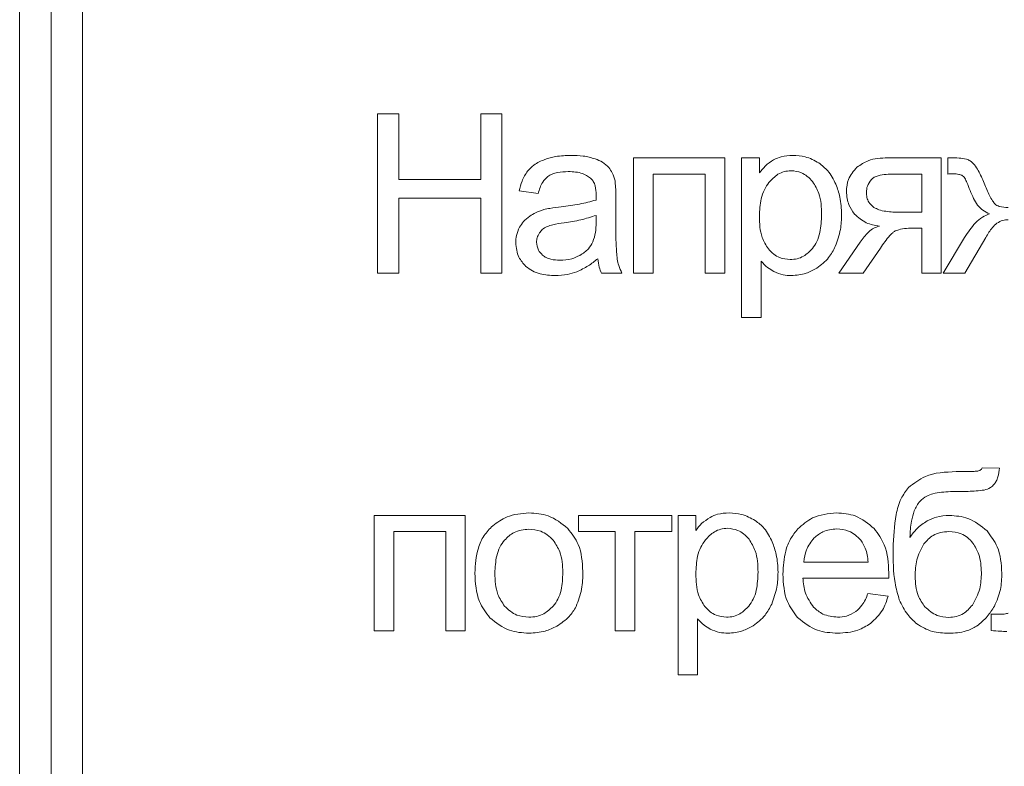
# Model space of a CAD drawing. Units: millimetres. Extents: x -1279 to 9026, y -2952 to 2834.
# Drawn here: x 7333 to 7349, y 1665 to 1677 of the extents above; entities that cross this region are included whole.
import ezdxf

# ---------------------------------------------------------------- set-up
doc = ezdxf.new("R2010")
doc.units = ezdxf.units.MM

msp = doc.modelspace()

# ---------------------------------------------------------------- linework, layer by layer
at = {"color": 7, "linetype": 'Continuous', "lineweight": 15}
for p, q in [((7333.18, 1732.312), (7333.18, 1645.312)), ((7333.68, 1732.312), (7333.68, 1645.312)), ((7334.18, 1729.509), (7334.18, 1648.114)), ((7339.196, 1675.363), (7338.861, 1675.363)), ((7338.861, 1675.363), (7338.861, 1672.837)), ((7339.196, 1674.322), (7339.196, 1675.363)), ((7340.836, 1675.363), (7340.501, 1675.363)), ((7340.501, 1675.363), (7340.501, 1674.322)), ((7340.836, 1672.837), (7340.836, 1675.363)), ((7344.372, 1674.668), (7342.926, 1674.668)), ((7342.926, 1674.668), (7342.926, 1672.837)), ((7344.372, 1672.837), (7344.372, 1674.668)), ((7344.922, 1674.668), (7344.64, 1674.668)), ((7344.64, 1674.668), (7344.64, 1672.135)), ((7344.922, 1674.427), (7344.922, 1674.668)), ((7347.809, 1674.668), (7346.959, 1674.668)), ((7347.809, 1672.837), (7347.809, 1674.668)), ((7347.955, 1674.668), (7347.912, 1674.668)), ((7347.912, 1674.668), (7347.912, 1674.41)), ((7343.236, 1672.837), (7343.236, 1674.41)), ((7343.236, 1674.41), (7344.062, 1674.41)), ((7344.062, 1674.41), (7344.062, 1672.837)), ((7347.499, 1674.41), (7347.058, 1674.41)), ((7347.499, 1673.803), (7347.499, 1674.41)), ((7340.501, 1674.322), (7339.196, 1674.322)), ((7341.107, 1674.142), (7341.41, 1674.1)), ((7339.196, 1672.837), (7339.196, 1674.026)), ((7339.196, 1674.026), (7340.501, 1674.026)), ((7340.501, 1674.026), (7340.501, 1672.837)), ((7342.645, 1673.604), (7342.645, 1674.016)), ((7342.329, 1673.641), (7342.331, 1673.754)), ((7347.156, 1673.803), (7347.499, 1673.803)), ((7347.32, 1673.549), (7347.499, 1673.549)), ((7347.499, 1673.549), (7347.499, 1672.837)), ((7346.52, 1673.328), (7346.185, 1672.837)), ((7348.18, 1673.404), (7347.841, 1672.837)), ((7348.182, 1672.837), (7348.517, 1673.403)), ((7346.57, 1672.837), (7346.842, 1673.235)), ((7344.95, 1672.135), (7344.95, 1673.028)), ((7338.861, 1672.837), (7339.196, 1672.837)), ((7340.501, 1672.837), (7340.836, 1672.837)), ((7342.416, 1672.837), (7342.74, 1672.837)), ((7342.926, 1672.837), (7343.236, 1672.837)), ((7344.062, 1672.837), (7344.372, 1672.837)), ((7346.185, 1672.837), (7346.57, 1672.837)), ((7347.499, 1672.837), (7347.809, 1672.837)), ((7347.841, 1672.837), (7348.182, 1672.837)), ((7344.64, 1672.135), (7344.95, 1672.135)), ((7348.732, 1669.744), (7348.457, 1669.747)), ((7340.254, 1668.992), (7338.808, 1668.992)), ((7338.808, 1668.992), (7338.808, 1667.162)), ((7340.254, 1667.162), (7340.254, 1668.992)), ((7343.53, 1668.992), (7342.048, 1668.992)), ((7342.048, 1668.992), (7342.048, 1668.735)), ((7343.53, 1668.735), (7343.53, 1668.992)), ((7343.913, 1668.992), (7343.63, 1668.992)), ((7343.63, 1668.992), (7343.63, 1666.46)), ((7343.913, 1668.752), (7343.913, 1668.992)), ((7339.118, 1667.162), (7339.118, 1668.735)), ((7339.118, 1668.735), (7339.944, 1668.735)), ((7339.944, 1668.735), (7339.944, 1667.162)), ((7342.048, 1668.735), (7342.634, 1668.735)), ((7342.634, 1668.735), (7342.634, 1667.162)), ((7342.944, 1667.162), (7342.944, 1668.735)), ((7342.944, 1668.735), (7343.53, 1668.735)), ((7345.629, 1668.252), (7346.649, 1668.252)), ((7345.612, 1667.998), (7346.975, 1667.998)), ((7346.966, 1667.712), (7346.645, 1667.754)), ((7343.941, 1666.46), (7343.941, 1667.353)), ((7348.734, 1667.423), (7348.599, 1667.423)), ((7348.599, 1667.423), (7348.599, 1667.164)), ((7338.808, 1667.162), (7339.118, 1667.162)), ((7339.944, 1667.162), (7340.254, 1667.162)), ((7342.634, 1667.162), (7342.944, 1667.162)), ((7343.63, 1666.46), (7343.941, 1666.46))]:
    msp.add_line(p, q, dxfattribs=at)
for points, knots in [([(7341.935, 1674.706), (7341.851, 1674.704), (7341.71, 1674.699), (7341.574, 1674.659), (7341.518, 1674.642)], [0, 0, 0, 0, 0.586781, 1, 1, 1, 1]), ([(7342.317, 1674.651), (7342.253, 1674.669), (7342.128, 1674.704), (7341.998, 1674.706), (7341.935, 1674.706)], [0, 0, 0, 0, 0.50988, 1, 1, 1, 1]), ([(7345.452, 1674.706), (7345.39, 1674.704), (7345.284, 1674.699), (7345.188, 1674.655), (7345.148, 1674.637)], [0, 0, 0, 0, 0.587646, 1, 1, 1, 1]), ([(7345.866, 1674.586), (7345.795, 1674.625), (7345.666, 1674.695), (7345.519, 1674.703), (7345.452, 1674.706)], [0, 0, 0, 0, 0.547561, 1, 1, 1, 1]), ([(7346.959, 1674.668), (7346.852, 1674.663), (7346.675, 1674.656), (7346.529, 1674.558), (7346.471, 1674.519)], [0, 0, 0, 0, 0.605116, 1, 1, 1, 1]), ([(7348.207, 1674.646), (7348.169, 1674.653), (7348.085, 1674.668), (7348.001, 1674.668), (7347.955, 1674.668)], [0, 0, 0, 0, 0.458534, 1, 1, 1, 1]), ([(7341.518, 1674.642), (7341.457, 1674.616), (7341.352, 1674.573), (7341.275, 1674.491), (7341.243, 1674.457)], [0, 0, 0, 0, 0.5878156, 1, 1, 1, 1]), ([(7342.533, 1674.512), (7342.5, 1674.543), (7342.437, 1674.603), (7342.356, 1674.635), (7342.317, 1674.651)], [0, 0, 0, 0, 0.511793, 1, 1, 1, 1]), ([(7342.63, 1674.301), (7342.618, 1674.345), (7342.597, 1674.422), (7342.552, 1674.486), (7342.533, 1674.512)], [0, 0, 0, 0, 0.583388, 1, 1, 1, 1]), ([(7345.148, 1674.637), (7345.101, 1674.606), (7345.015, 1674.548), (7344.951, 1674.465), (7344.922, 1674.427)], [0, 0, 0, 0, 0.537211, 1, 1, 1, 1]), ([(7346.136, 1674.247), (7346.098, 1674.323), (7346.032, 1674.456), (7345.916, 1674.547), (7345.866, 1674.586)], [0, 0, 0, 0, 0.571343, 1, 1, 1, 1]), ([(7346.471, 1674.519), (7346.417, 1674.458), (7346.319, 1674.346), (7346.308, 1674.199), (7346.303, 1674.132)], [0, 0, 0, 0, 0.548145, 1, 1, 1, 1]), ([(7348.338, 1674.555), (7348.317, 1674.578), (7348.279, 1674.618), (7348.229, 1674.638), (7348.207, 1674.646)], [0, 0, 0, 0, 0.581789, 1, 1, 1, 1]), ([(7348.488, 1674.264), (7348.46, 1674.333), (7348.419, 1674.434), (7348.358, 1674.525), (7348.338, 1674.555)], [0, 0, 0, 0, 0.6730108, 1, 1, 1, 1]), ([(7341.243, 1674.457), (7341.21, 1674.406), (7341.147, 1674.308), (7341.12, 1674.196), (7341.107, 1674.142)], [0, 0, 0, 0, 0.525579, 1, 1, 1, 1]), ([(7341.41, 1674.1), (7341.429, 1674.164), (7341.458, 1674.268), (7341.535, 1674.343), (7341.565, 1674.372)], [0, 0, 0, 0, 0.616678, 1, 1, 1, 1]), ([(7341.565, 1674.372), (7341.587, 1674.385), (7341.634, 1674.414), (7341.744, 1674.443), (7341.831, 1674.447), (7341.889, 1674.449)], [0, 0, 0, 0, 0.227655, 0.491711, 1, 1, 1, 1]), ([(7341.889, 1674.449), (7341.967, 1674.446), (7342.095, 1674.442), (7342.201, 1674.372), (7342.243, 1674.344)], [0, 0, 0, 0, 0.610314, 1, 1, 1, 1]), ([(7342.243, 1674.344), (7342.258, 1674.328), (7342.29, 1674.292), (7342.325, 1674.2), (7342.329, 1674.127), (7342.331, 1674.078)], [0, 0, 0, 0, 0.233533, 0.49471, 1, 1, 1, 1]), ([(7345.424, 1674.463), (7345.388, 1674.46), (7345.315, 1674.455), (7345.188, 1674.398), (7345.119, 1674.325), (7345.074, 1674.278)], [0, 0, 0, 0, 0.2649706, 0.5323218, 1, 1, 1, 1]), ([(7345.766, 1674.29), (7345.74, 1674.319), (7345.688, 1674.375), (7345.573, 1674.446), (7345.48, 1674.457), (7345.424, 1674.463)], [0, 0, 0, 0, 0.3006695, 0.5761341, 1, 1, 1, 1]), ([(7347.058, 1674.41), (7346.974, 1674.408), (7346.867, 1674.405), (7346.747, 1674.363), (7346.715, 1674.336), (7346.701, 1674.324)], [0, 0, 0, 0, 0.6667043, 0.8501823, 1, 1, 1, 1]), ([(7347.912, 1674.41), (7347.932, 1674.411), (7347.963, 1674.411), (7347.993, 1674.412), (7348.003, 1674.412)], [0, 0, 0, 0, 0.6867664, 1, 1, 1, 1]), ([(7348.003, 1674.412), (7348.031, 1674.412), (7348.077, 1674.411), (7348.12, 1674.396), (7348.136, 1674.39)], [0, 0, 0, 0, 0.629998, 1, 1, 1, 1]), ([(7348.136, 1674.39), (7348.144, 1674.385), (7348.163, 1674.372), (7348.191, 1674.332), (7348.206, 1674.297), (7348.217, 1674.274)], [0, 0, 0, 0, 0.205441, 0.462963, 1, 1, 1, 1]), ([(7342.645, 1674.016), (7342.645, 1674.079), (7342.645, 1674.175), (7342.633, 1674.269), (7342.63, 1674.301)], [0, 0, 0, 0, 0.667793, 1, 1, 1, 1]), ([(7345.074, 1674.278), (7345.048, 1674.241), (7344.993, 1674.161), (7344.934, 1673.978), (7344.927, 1673.834), (7344.922, 1673.741)], [0, 0, 0, 0, 0.2426499, 0.5086034, 1, 1, 1, 1]), ([(7345.91, 1673.767), (7345.907, 1673.883), (7345.901, 1674.07), (7345.804, 1674.229), (7345.766, 1674.29)], [0, 0, 0, 0, 0.61607, 1, 1, 1, 1]), ([(7346.227, 1673.766), (7346.223, 1673.86), (7346.216, 1674.025), (7346.16, 1674.18), (7346.136, 1674.247)], [0, 0, 0, 0, 0.57167, 1, 1, 1, 1]), ([(7346.701, 1674.324), (7346.675, 1674.29), (7346.629, 1674.229), (7346.623, 1674.154), (7346.621, 1674.121)], [0, 0, 0, 0, 0.560618, 1, 1, 1, 1]), ([(7348.217, 1674.274), (7348.249, 1674.188), (7348.296, 1674.065), (7348.362, 1673.951), (7348.382, 1673.916)], [0, 0, 0, 0, 0.691819, 1, 1, 1, 1]), ([(7348.66, 1673.936), (7348.647, 1673.952), (7348.614, 1673.992), (7348.557, 1674.103), (7348.516, 1674.198), (7348.488, 1674.264)], [0, 0, 0, 0, 0.166472, 0.42, 1, 1, 1, 1]), ([(7342.331, 1674.078), (7342.331, 1674.067), (7342.33, 1674.04), (7342.33, 1674.013), (7342.329, 1673.997)], [0, 0, 0, 0, 0.4170346, 1, 1, 1, 1]), ([(7346.303, 1674.132), (7346.31, 1674.059), (7346.322, 1673.928), (7346.398, 1673.822), (7346.432, 1673.775)], [0, 0, 0, 0, 0.558392, 1, 1, 1, 1]), ([(7346.621, 1674.121), (7346.622, 1674.093), (7346.625, 1674.039), (7346.658, 1673.949), (7346.708, 1673.906), (7346.739, 1673.88)], [0, 0, 0, 0, 0.306265, 0.580666, 1, 1, 1, 1]), ([(7341.775, 1673.891), (7341.716, 1673.883), (7341.623, 1673.872), (7341.532, 1673.852), (7341.499, 1673.845)], [0, 0, 0, 0, 0.64008, 1, 1, 1, 1]), ([(7342.329, 1673.997), (7342.242, 1673.974), (7342.06, 1673.925), (7341.873, 1673.903), (7341.775, 1673.891)], [0, 0, 0, 0, 0.476448, 1, 1, 1, 1]), ([(7346.739, 1673.88), (7346.765, 1673.867), (7346.825, 1673.836), (7346.966, 1673.809), (7347.08, 1673.805), (7347.156, 1673.803)], [0, 0, 0, 0, 0.205578, 0.465808, 1, 1, 1, 1]), ([(7348.382, 1673.916), (7348.41, 1673.887), (7348.466, 1673.829), (7348.538, 1673.794), (7348.575, 1673.777)], [0, 0, 0, 0, 0.4972632, 1, 1, 1, 1]), ([(7348.871, 1673.877), (7348.824, 1673.879), (7348.761, 1673.882), (7348.691, 1673.91), (7348.67, 1673.927), (7348.66, 1673.936)], [0, 0, 0, 0, 0.635044, 0.828425, 1, 1, 1, 1]), ([(7341.276, 1673.743), (7341.24, 1673.715), (7341.177, 1673.665), (7341.134, 1673.596), (7341.115, 1673.565)], [0, 0, 0, 0, 0.551186, 1, 1, 1, 1]), ([(7341.499, 1673.845), (7341.454, 1673.83), (7341.376, 1673.805), (7341.306, 1673.761), (7341.276, 1673.743)], [0, 0, 0, 0, 0.568642, 1, 1, 1, 1]), ([(7342.331, 1673.754), (7342.25, 1673.728), (7342.084, 1673.675), (7341.912, 1673.65), (7341.823, 1673.638)], [0, 0, 0, 0, 0.484353, 1, 1, 1, 1]), ([(7344.922, 1673.741), (7344.925, 1673.625), (7344.93, 1673.438), (7345.027, 1673.28), (7345.064, 1673.221)], [0, 0, 0, 0, 0.620102, 1, 1, 1, 1]), ([(7345.763, 1673.227), (7345.789, 1673.263), (7345.843, 1673.341), (7345.899, 1673.525), (7345.906, 1673.671), (7345.91, 1673.767)], [0, 0, 0, 0, 0.233586, 0.4976, 1, 1, 1, 1]), ([(7346.127, 1673.261), (7346.159, 1673.35), (7346.219, 1673.513), (7346.225, 1673.687), (7346.227, 1673.766)], [0, 0, 0, 0, 0.543214, 1, 1, 1, 1]), ([(7346.432, 1673.775), (7346.491, 1673.722), (7346.605, 1673.622), (7346.755, 1673.595), (7346.826, 1673.583)], [0, 0, 0, 0, 0.519439, 1, 1, 1, 1]), ([(7348.575, 1673.777), (7348.536, 1673.762), (7348.453, 1673.729), (7348.313, 1673.604), (7348.233, 1673.484), (7348.18, 1673.404)], [0, 0, 0, 0, 0.222104, 0.482721, 1, 1, 1, 1]), ([(7341.115, 1673.565), (7341.095, 1673.522), (7341.06, 1673.444), (7341.056, 1673.358), (7341.054, 1673.32)], [0, 0, 0, 0, 0.551792, 1, 1, 1, 1]), ([(7341.551, 1673.576), (7341.524, 1673.562), (7341.476, 1673.537), (7341.443, 1673.494), (7341.429, 1673.476)], [0, 0, 0, 0, 0.571742, 1, 1, 1, 1]), ([(7341.823, 1673.638), (7341.762, 1673.629), (7341.67, 1673.616), (7341.582, 1673.586), (7341.551, 1673.576)], [0, 0, 0, 0, 0.65547, 1, 1, 1, 1]), ([(7342.279, 1673.332), (7342.295, 1673.381), (7342.328, 1673.482), (7342.329, 1673.587), (7342.329, 1673.641)], [0, 0, 0, 0, 0.489526, 1, 1, 1, 1]), ([(7342.664, 1673.058), (7342.658, 1673.134), (7342.643, 1673.316), (7342.644, 1673.498), (7342.645, 1673.604)], [0, 0, 0, 0, 0.418071, 1, 1, 1, 1]), ([(7346.826, 1673.583), (7346.797, 1673.574), (7346.734, 1673.554), (7346.625, 1673.469), (7346.562, 1673.384), (7346.52, 1673.328)], [0, 0, 0, 0, 0.2241894, 0.4847964, 1, 1, 1, 1]), ([(7348.517, 1673.403), (7348.548, 1673.458), (7348.597, 1673.543), (7348.668, 1673.608), (7348.693, 1673.631)], [0, 0, 0, 0, 0.6537474, 1, 1, 1, 1]), ([(7348.693, 1673.631), (7348.723, 1673.647), (7348.779, 1673.679), (7348.842, 1673.682), (7348.871, 1673.683)], [0, 0, 0, 0, 0.543086, 1, 1, 1, 1]), ([(7341.429, 1673.476), (7341.415, 1673.45), (7341.39, 1673.404), (7341.387, 1673.352), (7341.385, 1673.329)], [0, 0, 0, 0, 0.555313, 1, 1, 1, 1]), ([(7346.842, 1673.235), (7346.89, 1673.303), (7346.949, 1673.389), (7347.032, 1673.476), (7347.064, 1673.497), (7347.077, 1673.506)], [0, 0, 0, 0, 0.6872, 0.86729, 1, 1, 1, 1]), ([(7347.077, 1673.506), (7347.115, 1673.52), (7347.194, 1673.548), (7347.277, 1673.549), (7347.32, 1673.549)], [0, 0, 0, 0, 0.48618, 1, 1, 1, 1]), ([(7341.054, 1673.32), (7341.062, 1673.239), (7341.077, 1673.096), (7341.174, 1672.991), (7341.216, 1672.945)], [0, 0, 0, 0, 0.563465, 1, 1, 1, 1]), ([(7341.385, 1673.329), (7341.391, 1673.285), (7341.4, 1673.206), (7341.455, 1673.149), (7341.48, 1673.124)], [0, 0, 0, 0, 0.554514, 1, 1, 1, 1]), ([(7342.074, 1673.119), (7342.122, 1673.151), (7342.207, 1673.207), (7342.257, 1673.294), (7342.279, 1673.332)], [0, 0, 0, 0, 0.5667893, 1, 1, 1, 1]), ([(7345.834, 1672.917), (7345.902, 1672.969), (7346.025, 1673.062), (7346.095, 1673.199), (7346.127, 1673.261)], [0, 0, 0, 0, 0.548115, 1, 1, 1, 1]), ([(7341.48, 1673.124), (7341.499, 1673.109), (7341.539, 1673.08), (7341.633, 1673.048), (7341.707, 1673.044), (7341.755, 1673.041)], [0, 0, 0, 0, 0.244358, 0.510366, 1, 1, 1, 1]), ([(7341.755, 1673.041), (7341.819, 1673.045), (7341.93, 1673.051), (7342.031, 1673.099), (7342.074, 1673.119)], [0, 0, 0, 0, 0.573002, 1, 1, 1, 1]), ([(7345.064, 1673.221), (7345.091, 1673.192), (7345.143, 1673.137), (7345.259, 1673.068), (7345.353, 1673.058), (7345.41, 1673.052)], [0, 0, 0, 0, 0.29605, 0.57082, 1, 1, 1, 1]), ([(7345.41, 1673.052), (7345.448, 1673.054), (7345.521, 1673.06), (7345.649, 1673.112), (7345.719, 1673.182), (7345.763, 1673.227)], [0, 0, 0, 0, 0.275269, 0.544949, 1, 1, 1, 1]), ([(7341.216, 1672.945), (7341.249, 1672.92), (7341.317, 1672.867), (7341.475, 1672.809), (7341.6, 1672.802), (7341.68, 1672.798)], [0, 0, 0, 0, 0.249742, 0.516621, 1, 1, 1, 1]), ([(7342.023, 1672.859), (7342.085, 1672.888), (7342.205, 1672.943), (7342.307, 1673.026), (7342.356, 1673.066)], [0, 0, 0, 0, 0.523888, 1, 1, 1, 1]), ([(7342.356, 1673.066), (7342.362, 1673.02), (7342.372, 1672.941), (7342.403, 1672.867), (7342.416, 1672.837)], [0, 0, 0, 0, 0.5842431, 1, 1, 1, 1]), ([(7342.74, 1672.837), (7342.721, 1672.877), (7342.687, 1672.947), (7342.671, 1673.024), (7342.664, 1673.058)], [0, 0, 0, 0, 0.562966, 1, 1, 1, 1]), ([(7344.95, 1673.028), (7344.983, 1672.992), (7345.042, 1672.927), (7345.118, 1672.883), (7345.153, 1672.863)], [0, 0, 0, 0, 0.547687, 1, 1, 1, 1]), ([(7341.68, 1672.798), (7341.747, 1672.801), (7341.864, 1672.806), (7341.975, 1672.843), (7342.023, 1672.859)], [0, 0, 0, 0, 0.568421, 1, 1, 1, 1]), ([(7345.153, 1672.863), (7345.201, 1672.842), (7345.29, 1672.804), (7345.387, 1672.8), (7345.431, 1672.798)], [0, 0, 0, 0, 0.544997, 1, 1, 1, 1]), ([(7345.431, 1672.798), (7345.509, 1672.805), (7345.653, 1672.817), (7345.778, 1672.886), (7345.834, 1672.917)], [0, 0, 0, 0, 0.550605, 1, 1, 1, 1]), ([(7348.043, 1669.687), (7347.873, 1669.68), (7347.594, 1669.669), (7347.376, 1669.502), (7347.29, 1669.436)], [0, 0, 0, 0, 0.608436, 1, 1, 1, 1]), ([(7348.402, 1669.698), (7348.384, 1669.696), (7348.34, 1669.691), (7348.22, 1669.688), (7348.118, 1669.688), (7348.043, 1669.687)], [0, 0, 0, 0, 0.150466, 0.373023, 1, 1, 1, 1]), ([(7348.457, 1669.747), (7348.454, 1669.741), (7348.449, 1669.728), (7348.431, 1669.708), (7348.413, 1669.702), (7348.402, 1669.698)], [0, 0, 0, 0, 0.281226, 0.548661, 1, 1, 1, 1]), ([(7348.65, 1669.487), (7348.661, 1669.503), (7348.686, 1669.539), (7348.716, 1669.626), (7348.725, 1669.697), (7348.732, 1669.744)], [0, 0, 0, 0, 0.214799, 0.476702, 1, 1, 1, 1]), ([(7347.29, 1669.436), (7347.247, 1669.379), (7347.151, 1669.25), (7347.062, 1668.914), (7347.052, 1668.643), (7347.045, 1668.461)], [0, 0, 0, 0, 0.207999, 0.465703, 1, 1, 1, 1]), ([(7347.579, 1669.299), (7347.611, 1669.312), (7347.686, 1669.343), (7347.862, 1669.368), (7348.005, 1669.371), (7348.101, 1669.373)], [0, 0, 0, 0, 0.194828, 0.45365, 1, 1, 1, 1]), ([(7348.101, 1669.373), (7348.19, 1669.373), (7348.319, 1669.372), (7348.448, 1669.389), (7348.489, 1669.394)], [0, 0, 0, 0, 0.6791878, 1, 1, 1, 1]), ([(7348.489, 1669.394), (7348.524, 1669.404), (7348.585, 1669.422), (7348.63, 1669.467), (7348.65, 1669.487)], [0, 0, 0, 0, 0.565478, 1, 1, 1, 1]), ([(7347.379, 1669.063), (7347.406, 1669.119), (7347.451, 1669.216), (7347.541, 1669.274), (7347.579, 1669.299)], [0, 0, 0, 0, 0.571389, 1, 1, 1, 1]), ([(7341.264, 1669.031), (7341.144, 1669.021), (7340.933, 1669.004), (7340.762, 1668.881), (7340.689, 1668.828)], [0, 0, 0, 0, 0.570036, 1, 1, 1, 1]), ([(7341.881, 1668.784), (7341.782, 1668.864), (7341.6, 1669.009), (7341.369, 1669.024), (7341.264, 1669.031)], [0, 0, 0, 0, 0.544972, 1, 1, 1, 1]), ([(7344.443, 1669.031), (7344.38, 1669.028), (7344.274, 1669.024), (7344.178, 1668.98), (7344.138, 1668.961)], [0, 0, 0, 0, 0.587633, 1, 1, 1, 1]), ([(7344.856, 1668.911), (7344.785, 1668.949), (7344.656, 1669.02), (7344.509, 1669.028), (7344.443, 1669.031)], [0, 0, 0, 0, 0.547694, 1, 1, 1, 1]), ([(7346.147, 1669.031), (7346.014, 1669.019), (7345.78, 1668.997), (7345.606, 1668.843), (7345.531, 1668.777)], [0, 0, 0, 0, 0.568939, 1, 1, 1, 1]), ([(7346.745, 1668.782), (7346.649, 1668.862), (7346.475, 1669.008), (7346.249, 1669.024), (7346.147, 1669.031)], [0, 0, 0, 0, 0.5472131, 1, 1, 1, 1]), ([(7347.312, 1668.644), (7347.316, 1668.73), (7347.322, 1668.873), (7347.363, 1669.01), (7347.379, 1669.063)], [0, 0, 0, 0, 0.607832, 1, 1, 1, 1]), ([(7344.138, 1668.961), (7344.092, 1668.93), (7344.005, 1668.873), (7343.942, 1668.79), (7343.913, 1668.752)], [0, 0, 0, 0, 0.537198, 1, 1, 1, 1]), ([(7345.127, 1668.571), (7345.089, 1668.647), (7345.023, 1668.78), (7344.906, 1668.872), (7344.856, 1668.911)], [0, 0, 0, 0, 0.571287, 1, 1, 1, 1]), ([(7347.586, 1668.905), (7347.528, 1668.867), (7347.422, 1668.795), (7347.347, 1668.692), (7347.312, 1668.644)], [0, 0, 0, 0, 0.538852, 1, 1, 1, 1]), ([(7347.939, 1668.992), (7347.868, 1668.988), (7347.745, 1668.981), (7347.634, 1668.928), (7347.586, 1668.905)], [0, 0, 0, 0, 0.5709, 1, 1, 1, 1]), ([(7348.535, 1668.746), (7348.439, 1668.825), (7348.264, 1668.969), (7348.039, 1668.985), (7347.939, 1668.992)], [0, 0, 0, 0, 0.550214, 1, 1, 1, 1]), ([(7340.689, 1668.828), (7340.64, 1668.778), (7340.54, 1668.676), (7340.427, 1668.418), (7340.414, 1668.211), (7340.406, 1668.077)], [0, 0, 0, 0, 0.252035, 0.516929, 1, 1, 1, 1]), ([(7341.264, 1668.774), (7341.181, 1668.765), (7341.032, 1668.748), (7340.924, 1668.646), (7340.877, 1668.6)], [0, 0, 0, 0, 0.557892, 1, 1, 1, 1]), ([(7341.648, 1668.599), (7341.619, 1668.629), (7341.561, 1668.686), (7341.432, 1668.758), (7341.328, 1668.768), (7341.264, 1668.774)], [0, 0, 0, 0, 0.287829, 0.561126, 1, 1, 1, 1]), ([(7342.12, 1668.103), (7342.111, 1668.252), (7342.096, 1668.504), (7341.943, 1668.703), (7341.881, 1668.784)], [0, 0, 0, 0, 0.590155, 1, 1, 1, 1]), ([(7344.414, 1668.788), (7344.378, 1668.785), (7344.306, 1668.779), (7344.179, 1668.723), (7344.109, 1668.65), (7344.065, 1668.603)], [0, 0, 0, 0, 0.265115, 0.532347, 1, 1, 1, 1]), ([(7344.757, 1668.614), (7344.73, 1668.644), (7344.678, 1668.7), (7344.564, 1668.771), (7344.471, 1668.781), (7344.414, 1668.788)], [0, 0, 0, 0, 0.3006673, 0.5761297, 1, 1, 1, 1]), ([(7345.531, 1668.777), (7345.49, 1668.726), (7345.406, 1668.621), (7345.312, 1668.377), (7345.301, 1668.185), (7345.294, 1668.062)], [0, 0, 0, 0, 0.253867, 0.521458, 1, 1, 1, 1]), ([(7346.148, 1668.777), (7346.073, 1668.77), (7345.938, 1668.757), (7345.835, 1668.672), (7345.79, 1668.634)], [0, 0, 0, 0, 0.563817, 1, 1, 1, 1]), ([(7346.532, 1668.598), (7346.503, 1668.628), (7346.448, 1668.688), (7346.318, 1668.761), (7346.213, 1668.771), (7346.148, 1668.777)], [0, 0, 0, 0, 0.284684, 0.556638, 1, 1, 1, 1]), ([(7346.977, 1668.08), (7346.969, 1668.234), (7346.955, 1668.491), (7346.805, 1668.698), (7346.745, 1668.782)], [0, 0, 0, 0, 0.596278, 1, 1, 1, 1]), ([(7347.93, 1668.735), (7347.885, 1668.732), (7347.798, 1668.727), (7347.652, 1668.672), (7347.579, 1668.591), (7347.534, 1668.542)], [0, 0, 0, 0, 0.296444, 0.569382, 1, 1, 1, 1]), ([(7348.311, 1668.553), (7348.284, 1668.584), (7348.232, 1668.645), (7348.103, 1668.72), (7347.996, 1668.729), (7347.93, 1668.735)], [0, 0, 0, 0, 0.2781339, 0.5469921, 1, 1, 1, 1]), ([(7348.77, 1668.076), (7348.761, 1668.222), (7348.745, 1668.469), (7348.596, 1668.665), (7348.535, 1668.746)], [0, 0, 0, 0, 0.586902, 1, 1, 1, 1]), ([(7340.877, 1668.6), (7340.85, 1668.564), (7340.794, 1668.489), (7340.735, 1668.31), (7340.728, 1668.168), (7340.723, 1668.076)], [0, 0, 0, 0, 0.239867, 0.504877, 1, 1, 1, 1]), ([(7341.803, 1668.086), (7341.798, 1668.2), (7341.791, 1668.386), (7341.688, 1668.539), (7341.648, 1668.599)], [0, 0, 0, 0, 0.608453, 1, 1, 1, 1]), ([(7344.065, 1668.603), (7344.038, 1668.565), (7343.983, 1668.486), (7343.924, 1668.303), (7343.917, 1668.159), (7343.913, 1668.066)], [0, 0, 0, 0, 0.2426379, 0.5086126, 1, 1, 1, 1]), ([(7344.9, 1668.092), (7344.897, 1668.207), (7344.892, 1668.395), (7344.794, 1668.554), (7344.757, 1668.614)], [0, 0, 0, 0, 0.616085, 1, 1, 1, 1]), ([(7345.218, 1668.091), (7345.214, 1668.185), (7345.206, 1668.35), (7345.15, 1668.505), (7345.127, 1668.571)], [0, 0, 0, 0, 0.571649, 1, 1, 1, 1]), ([(7345.79, 1668.634), (7345.742, 1668.574), (7345.654, 1668.46), (7345.637, 1668.318), (7345.629, 1668.252)], [0, 0, 0, 0, 0.5352552, 1, 1, 1, 1]), ([(7346.649, 1668.252), (7346.64, 1668.328), (7346.625, 1668.453), (7346.558, 1668.558), (7346.532, 1668.598)], [0, 0, 0, 0, 0.614728, 1, 1, 1, 1]), ([(7347.045, 1668.461), (7347.045, 1668.28), (7347.044, 1668.006), (7347.117, 1667.742), (7347.142, 1667.653)], [0, 0, 0, 0, 0.658751, 1, 1, 1, 1]), ([(7347.534, 1668.542), (7347.489, 1668.459), (7347.403, 1668.298), (7347.397, 1668.116), (7347.395, 1668.028)], [0, 0, 0, 0, 0.518448, 1, 1, 1, 1]), ([(7348.446, 1668.085), (7348.441, 1668.184), (7348.432, 1668.351), (7348.346, 1668.494), (7348.311, 1668.553)], [0, 0, 0, 0, 0.588401, 1, 1, 1, 1]), ([(7342.014, 1667.548), (7342.048, 1667.638), (7342.116, 1667.817), (7342.119, 1668.008), (7342.12, 1668.103)], [0, 0, 0, 0, 0.503893, 1, 1, 1, 1]), ([(7340.406, 1668.077), (7340.414, 1667.921), (7340.427, 1667.659), (7340.581, 1667.452), (7340.643, 1667.369)], [0, 0, 0, 0, 0.598904, 1, 1, 1, 1]), ([(7340.723, 1668.076), (7340.727, 1667.96), (7340.733, 1667.769), (7340.837, 1667.612), (7340.877, 1667.551)], [0, 0, 0, 0, 0.613418, 1, 1, 1, 1]), ([(7341.649, 1667.552), (7341.676, 1667.588), (7341.732, 1667.665), (7341.792, 1667.848), (7341.798, 1667.992), (7341.803, 1668.086)], [0, 0, 0, 0, 0.237787, 0.50245, 1, 1, 1, 1]), ([(7343.913, 1668.066), (7343.916, 1667.95), (7343.921, 1667.763), (7344.018, 1667.605), (7344.055, 1667.545)], [0, 0, 0, 0, 0.620091, 1, 1, 1, 1]), ([(7344.753, 1667.551), (7344.779, 1667.588), (7344.833, 1667.666), (7344.89, 1667.85), (7344.896, 1667.996), (7344.9, 1668.092)], [0, 0, 0, 0, 0.233628, 0.497602, 1, 1, 1, 1]), ([(7345.117, 1667.586), (7345.15, 1667.675), (7345.209, 1667.838), (7345.215, 1668.011), (7345.218, 1668.091)], [0, 0, 0, 0, 0.543194, 1, 1, 1, 1]), ([(7345.294, 1668.062), (7345.302, 1667.91), (7345.317, 1667.655), (7345.467, 1667.452), (7345.529, 1667.37)], [0, 0, 0, 0, 0.594604, 1, 1, 1, 1]), ([(7345.782, 1667.537), (7345.732, 1667.608), (7345.635, 1667.747), (7345.619, 1667.916), (7345.612, 1667.998)], [0, 0, 0, 0, 0.51673, 1, 1, 1, 1]), ([(7346.975, 1667.998), (7346.976, 1668.015), (7346.976, 1668.043), (7346.977, 1668.07), (7346.977, 1668.08)], [0, 0, 0, 0, 0.641929, 1, 1, 1, 1]), ([(7347.395, 1668.028), (7347.4, 1667.921), (7347.408, 1667.743), (7347.509, 1667.599), (7347.549, 1667.542)], [0, 0, 0, 0, 0.602482, 1, 1, 1, 1]), ([(7348.302, 1667.568), (7348.349, 1667.652), (7348.437, 1667.814), (7348.443, 1667.997), (7348.446, 1668.085)], [0, 0, 0, 0, 0.52094, 1, 1, 1, 1]), ([(7348.652, 1667.551), (7348.69, 1667.638), (7348.763, 1667.806), (7348.768, 1667.989), (7348.77, 1668.076)], [0, 0, 0, 0, 0.520067, 1, 1, 1, 1]), ([(7346.645, 1667.754), (7346.619, 1667.688), (7346.575, 1667.578), (7346.488, 1667.498), (7346.454, 1667.467)], [0, 0, 0, 0, 0.601984, 1, 1, 1, 1]), ([(7346.686, 1667.277), (7346.756, 1667.344), (7346.886, 1667.466), (7346.941, 1667.635), (7346.966, 1667.712)], [0, 0, 0, 0, 0.542184, 1, 1, 1, 1]), ([(7347.142, 1667.653), (7347.182, 1667.571), (7347.252, 1667.427), (7347.369, 1667.318), (7347.419, 1667.271)], [0, 0, 0, 0, 0.568121, 1, 1, 1, 1]), ([(7340.877, 1667.551), (7340.939, 1667.495), (7341.05, 1667.395), (7341.198, 1667.382), (7341.264, 1667.377)], [0, 0, 0, 0, 0.556758, 1, 1, 1, 1]), ([(7341.264, 1667.377), (7341.306, 1667.379), (7341.387, 1667.384), (7341.526, 1667.435), (7341.602, 1667.507), (7341.649, 1667.552)], [0, 0, 0, 0, 0.285028, 0.55745, 1, 1, 1, 1]), ([(7341.706, 1667.234), (7341.776, 1667.281), (7341.902, 1667.364), (7341.98, 1667.492), (7342.014, 1667.548)], [0, 0, 0, 0, 0.560764, 1, 1, 1, 1]), ([(7344.055, 1667.545), (7344.082, 1667.517), (7344.134, 1667.462), (7344.25, 1667.393), (7344.343, 1667.383), (7344.401, 1667.377)], [0, 0, 0, 0, 0.296118, 0.570907, 1, 1, 1, 1]), ([(7344.401, 1667.377), (7344.438, 1667.379), (7344.512, 1667.384), (7344.64, 1667.437), (7344.71, 1667.507), (7344.753, 1667.551)], [0, 0, 0, 0, 0.275262, 0.544953, 1, 1, 1, 1]), ([(7344.824, 1667.242), (7344.892, 1667.293), (7345.015, 1667.387), (7345.086, 1667.524), (7345.117, 1667.586)], [0, 0, 0, 0, 0.548159, 1, 1, 1, 1]), ([(7346.164, 1667.377), (7346.082, 1667.385), (7345.938, 1667.4), (7345.829, 1667.495), (7345.782, 1667.537)], [0, 0, 0, 0, 0.562183, 1, 1, 1, 1]), ([(7347.549, 1667.542), (7347.61, 1667.488), (7347.72, 1667.391), (7347.864, 1667.379), (7347.928, 1667.373)], [0, 0, 0, 0, 0.559079, 1, 1, 1, 1]), ([(7347.928, 1667.373), (7347.969, 1667.376), (7348.05, 1667.381), (7348.188, 1667.439), (7348.258, 1667.519), (7348.302, 1667.568)], [0, 0, 0, 0, 0.28208, 0.551925, 1, 1, 1, 1]), ([(7348.37, 1667.234), (7348.429, 1667.283), (7348.54, 1667.374), (7348.616, 1667.495), (7348.652, 1667.551)], [0, 0, 0, 0, 0.5365317, 1, 1, 1, 1]), ([(7340.643, 1667.369), (7340.742, 1667.29), (7340.925, 1667.144), (7341.157, 1667.129), (7341.264, 1667.123)], [0, 0, 0, 0, 0.541067, 1, 1, 1, 1]), ([(7343.941, 1667.353), (7343.973, 1667.317), (7344.032, 1667.252), (7344.109, 1667.208), (7344.143, 1667.188)], [0, 0, 0, 0, 0.547564, 1, 1, 1, 1]), ([(7345.529, 1667.37), (7345.629, 1667.29), (7345.816, 1667.142), (7346.053, 1667.129), (7346.164, 1667.123)], [0, 0, 0, 0, 0.534935, 1, 1, 1, 1]), ([(7346.454, 1667.467), (7346.405, 1667.438), (7346.315, 1667.384), (7346.211, 1667.379), (7346.164, 1667.377)], [0, 0, 0, 0, 0.541541, 1, 1, 1, 1]), ([(7348.872, 1667.442), (7348.863, 1667.439), (7348.842, 1667.431), (7348.796, 1667.424), (7348.759, 1667.423), (7348.734, 1667.423)], [0, 0, 0, 0, 0.208358, 0.470323, 1, 1, 1, 1]), ([(7341.264, 1667.123), (7341.351, 1667.128), (7341.506, 1667.138), (7341.645, 1667.205), (7341.706, 1667.234)], [0, 0, 0, 0, 0.56361, 1, 1, 1, 1]), ([(7344.143, 1667.188), (7344.192, 1667.167), (7344.28, 1667.129), (7344.377, 1667.125), (7344.421, 1667.123)], [0, 0, 0, 0, 0.54511, 1, 1, 1, 1]), ([(7344.421, 1667.123), (7344.5, 1667.129), (7344.643, 1667.142), (7344.768, 1667.211), (7344.824, 1667.242)], [0, 0, 0, 0, 0.5507267, 1, 1, 1, 1]), ([(7346.164, 1667.123), (7346.274, 1667.129), (7346.461, 1667.139), (7346.621, 1667.237), (7346.686, 1667.277)], [0, 0, 0, 0, 0.587145, 1, 1, 1, 1]), ([(7347.419, 1667.271), (7347.5, 1667.224), (7347.656, 1667.131), (7347.838, 1667.125), (7347.926, 1667.123)], [0, 0, 0, 0, 0.513947, 1, 1, 1, 1]), ([(7347.926, 1667.123), (7348.021, 1667.126), (7348.178, 1667.132), (7348.315, 1667.205), (7348.37, 1667.234)], [0, 0, 0, 0, 0.604614, 1, 1, 1, 1]), ([(7348.599, 1667.164), (7348.648, 1667.16), (7348.731, 1667.153), (7348.815, 1667.151), (7348.849, 1667.151)], [0, 0, 0, 0, 0.5927372, 1, 1, 1, 1])]:
    msp.add_open_spline(points, degree=3, knots=knots, dxfattribs=at)

doc.saveas('drawing.dxf')
